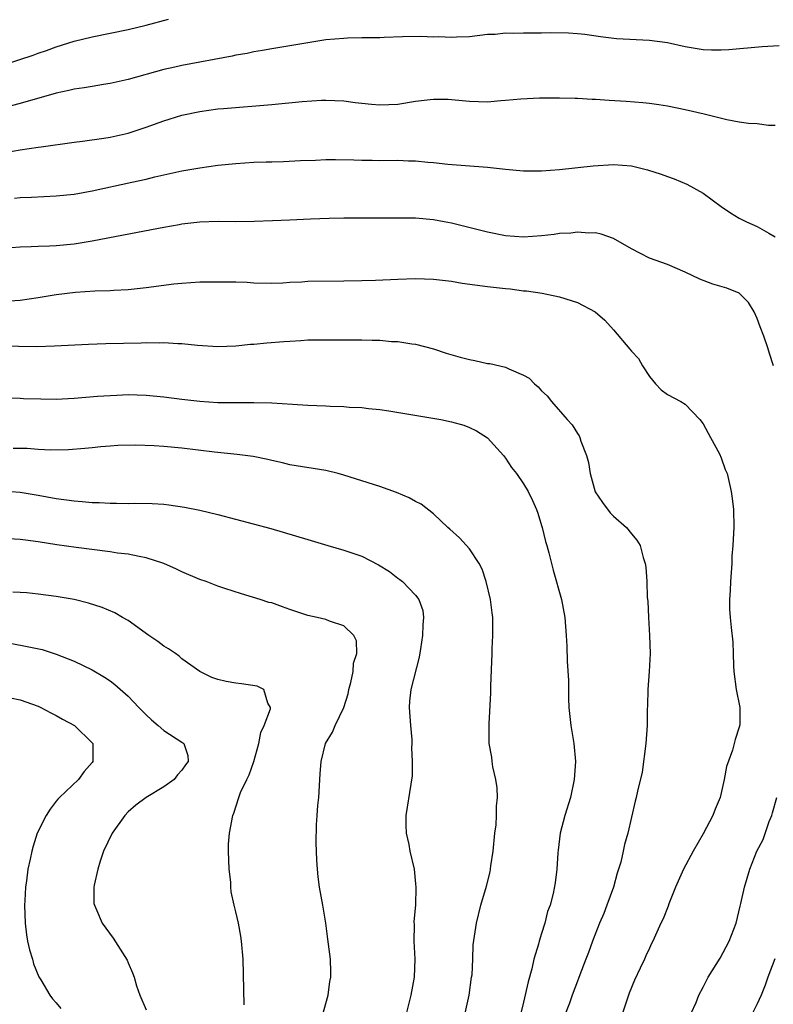
# Model space of a CAD drawing. Units: inches. Extents: x 2562000 to 2565000, y 1551000 to 1554000.
# Drawn here: x 2562557 to 2562641, y 1552272 to 1552381 of the extents above; entities that cross this region are included whole.
import ezdxf

# ---------------------------------------------------------------- set-up
doc = ezdxf.new("R2010")
doc.units = ezdxf.units.IN
doc.header["$MEASUREMENT"] = 0
doc.layers.add('LD25621551_2ft', color=253, linetype='Continuous')

msp = doc.modelspace()

# ---------------------------------------------------------------- linework, layer by layer
at = {"layer": 'LD25621551_2ft'}
for points, elevation in [([(2562555, 1552376.39), (2562556.97, 1552377.03), (2562558.46, 1552377.54), (2562559, 1552377.75), (2562559.94, 1552378.06), (2562561, 1552378.45), (2562563, 1552379.07), (2562565, 1552379.58), (2562569, 1552380.39), (2562571, 1552380.87), (2562573.52, 1552381.52)], 7540), ([(2562641.43, 1552378.57), (2562639.54, 1552378.46), (2562635.86, 1552378.14), (2562635, 1552378.09), (2562633.91, 1552378.09), (2562633, 1552378.14), (2562631, 1552378.47), (2562629, 1552378.89), (2562627, 1552379.16), (2562623.35, 1552379.35), (2562621.55, 1552379.55), (2562619.81, 1552379.81), (2562619, 1552379.91), (2562617.99, 1552379.99), (2562616.02, 1552380.02), (2562615, 1552379.99), (2562613, 1552379.98), (2562611.93, 1552379.93), (2562611, 1552379.96), (2562609.83, 1552379.83), (2562609, 1552379.81), (2562607, 1552379.57), (2562605.53, 1552379.53), (2562605, 1552379.48), (2562603.56, 1552379.56), (2562603, 1552379.54), (2562601.59, 1552379.59), (2562599.55, 1552379.55), (2562597.48, 1552379.48), (2562597, 1552379.45), (2562595.46, 1552379.46), (2562595, 1552379.44), (2562593.42, 1552379.42), (2562593, 1552379.4), (2562591, 1552379.22), (2562589, 1552378.9), (2562585.67, 1552378.33), (2562585, 1552378.24), (2562583.96, 1552378.04), (2562583, 1552377.9), (2562582.27, 1552377.73), (2562581, 1552377.52), (2562580.58, 1552377.42), (2562575, 1552376.38), (2562574.19, 1552376.19), (2562573, 1552375.93), (2562569, 1552374.84), (2562567, 1552374.38), (2562566.28, 1552374.28), (2562565, 1552374.06), (2562564.11, 1552373.89), (2562563, 1552373.76), (2562562.4, 1552373.6), (2562561, 1552373.31), (2562557, 1552372.14), (2562555, 1552371.62)], 7538), ([(2562555.3, 1552366.7), (2562557.01, 1552367.01), (2562559, 1552367.29), (2562559.35, 1552367.35), (2562563, 1552367.84), (2562563.95, 1552367.95), (2562566.29, 1552368.29), (2562567, 1552368.41), (2562569, 1552368.86), (2562571, 1552369.52), (2562573, 1552370.23), (2562573.59, 1552370.41), (2562575, 1552370.85), (2562577, 1552371.28), (2562579, 1552371.55), (2562579.61, 1552371.61), (2562585, 1552372.04), (2562588.37, 1552372.37), (2562590.52, 1552372.52), (2562591, 1552372.54), (2562593, 1552372.45), (2562594.27, 1552372.27), (2562595, 1552372.18), (2562596.07, 1552372.07), (2562597, 1552371.99), (2562599, 1552372.09), (2562601, 1552372.4), (2562602.6, 1552372.6), (2562603, 1552372.64), (2562604.62, 1552372.62), (2562605, 1552372.6), (2562607, 1552372.4), (2562609, 1552372.35), (2562610.48, 1552372.48), (2562611, 1552372.51), (2562612.69, 1552372.69), (2562614.78, 1552372.78), (2562616.77, 1552372.77), (2562617, 1552372.78), (2562618.73, 1552372.73), (2562619, 1552372.74), (2562620.63, 1552372.63), (2562621, 1552372.63), (2562622.52, 1552372.52), (2562624.41, 1552372.41), (2562626.27, 1552372.27), (2562627, 1552372.19), (2562628.05, 1552372.05), (2562629, 1552371.89), (2562631, 1552371.47), (2562633.08, 1552371), (2562635.62, 1552370.38), (2562637, 1552370.12), (2562638.03, 1552369.97), (2562639, 1552369.92), (2562640.25, 1552369.75), (2562641, 1552369.74)], 7536), ([(2562556.38, 1552361.62), (2562557, 1552361.69), (2562558.27, 1552361.73), (2562561, 1552361.87), (2562563, 1552362.08), (2562565, 1552362.44), (2562569.41, 1552363.41), (2562571, 1552363.74), (2562571.99, 1552363.99), (2562575, 1552364.66), (2562577, 1552365.01), (2562579, 1552365.29), (2562581, 1552365.5), (2562583, 1552365.63), (2562584.35, 1552365.65), (2562585, 1552365.68), (2562586.29, 1552365.71), (2562588.2, 1552365.8), (2562589.86, 1552365.86), (2562591, 1552365.91), (2562592.08, 1552365.92), (2562594.11, 1552365.89), (2562595, 1552365.84), (2562596.16, 1552365.84), (2562597, 1552365.82), (2562599, 1552365.84), (2562600.21, 1552365.79), (2562601, 1552365.79), (2562602.37, 1552365.63), (2562603, 1552365.59), (2562604.59, 1552365.41), (2562609, 1552365.09), (2562611, 1552364.84), (2562613, 1552364.66), (2562615, 1552364.68), (2562617, 1552364.83), (2562620.76, 1552365.24), (2562623, 1552365.37), (2562625, 1552365.21), (2562626.79, 1552364.79), (2562628.31, 1552364.31), (2562629, 1552364.05), (2562629.77, 1552363.77), (2562631.17, 1552363.17), (2562633, 1552362.17), (2562635, 1552360.7), (2562636.01, 1552360.01), (2562637, 1552359.4), (2562637.81, 1552359), (2562639, 1552358.49), (2562640.28, 1552357.72), (2562641, 1552357.33)], 7534), ([(2562640.82, 1552343), (2562640.36, 1552344.36), (2562640.17, 1552345), (2562639.73, 1552346.27), (2562639.31, 1552347.31), (2562639, 1552348.23), (2562638.65, 1552349), (2562638.03, 1552350.03), (2562637.08, 1552351), (2562637, 1552351.06), (2562635.63, 1552351.63), (2562634.08, 1552352.08), (2562632.61, 1552352.61), (2562631, 1552353.4), (2562629, 1552354.27), (2562627, 1552354.97), (2562625, 1552355.99), (2562623, 1552357.13), (2562621.64, 1552357.64), (2562621, 1552357.77), (2562620.26, 1552357.74), (2562619, 1552357.86), (2562618.26, 1552357.74), (2562617, 1552357.69), (2562616.41, 1552357.59), (2562615, 1552357.44), (2562613, 1552357.29), (2562611, 1552357.45), (2562609, 1552357.85), (2562606.46, 1552358.46), (2562605, 1552358.84), (2562604.18, 1552359), (2562603, 1552359.23), (2562601, 1552359.4), (2562599, 1552359.42), (2562597, 1552359.4), (2562593, 1552359.41), (2562591.38, 1552359.38), (2562589.3, 1552359.3), (2562587, 1552359.17), (2562585.09, 1552359.09), (2562583.03, 1552359.03), (2562581, 1552359.01), (2562579.02, 1552359.03), (2562577, 1552358.97), (2562575, 1552358.73), (2562574.68, 1552358.68), (2562573, 1552358.37), (2562568.5, 1552357.5), (2562565, 1552356.85), (2562563, 1552356.52), (2562561, 1552356.33), (2562560.28, 1552356.28), (2562559, 1552356.25), (2562558.21, 1552356.21), (2562557, 1552356.19), (2562555, 1552356.02)], 7532), ([(2562555.8, 1552350.2), (2562557, 1552350.28), (2562559, 1552350.58), (2562561, 1552350.91), (2562563.16, 1552351.16), (2562565.31, 1552351.31), (2562567, 1552351.37), (2562567.41, 1552351.41), (2562569, 1552351.49), (2562571, 1552351.7), (2562574.1, 1552352.1), (2562575, 1552352.19), (2562577, 1552352.31), (2562579, 1552352.34), (2562581, 1552352.32), (2562582.27, 1552352.27), (2562583, 1552352.22), (2562585, 1552352.18), (2562586.23, 1552352.23), (2562587, 1552352.29), (2562588.34, 1552352.34), (2562589, 1552352.41), (2562593, 1552352.43), (2562595, 1552352.47), (2562596.52, 1552352.52), (2562599, 1552352.63), (2562601, 1552352.68), (2562603, 1552352.61), (2562605, 1552352.38), (2562606.18, 1552352.18), (2562609, 1552351.8), (2562611, 1552351.57), (2562611.53, 1552351.53), (2562613, 1552351.34), (2562613.32, 1552351.32), (2562615.07, 1552351.07), (2562617, 1552350.67), (2562619, 1552350.01), (2562620.97, 1552349), (2562622.05, 1552348.05), (2562623.01, 1552347), (2562624.84, 1552344.84), (2562625, 1552344.62), (2562625.79, 1552343.79), (2562626.23, 1552343), (2562627, 1552341.8), (2562627.67, 1552341), (2562628.31, 1552340.31), (2562629, 1552339.78), (2562630.49, 1552339), (2562631, 1552338.72), (2562632.63, 1552337), (2562633, 1552336.53), (2562633.81, 1552335), (2562634.8, 1552333.2), (2562635, 1552332.76), (2562635.44, 1552331.44), (2562635.64, 1552331), (2562636.11, 1552329), (2562636.23, 1552328.23), (2562636.35, 1552327), (2562636.38, 1552325), (2562636.36, 1552324.36), (2562636.29, 1552323), (2562636.19, 1552321.81), (2562636.17, 1552321), (2562636.01, 1552319), (2562636, 1552318), (2562635.91, 1552317), (2562635.91, 1552315.91), (2562635.99, 1552315), (2562636.11, 1552313.89), (2562636.27, 1552312.27), (2562636.34, 1552311), (2562636.36, 1552309.64), (2562636.41, 1552309), (2562636.67, 1552307), (2562637.07, 1552305), (2562637.07, 1552303.07), (2562637, 1552302.79), (2562636.56, 1552301.44), (2562636.45, 1552301), (2562636.24, 1552300.24), (2562635.57, 1552298.43), (2562635.33, 1552297), (2562634.87, 1552295), (2562634.32, 1552293.68), (2562634.08, 1552293), (2562633, 1552290.96), (2562631.86, 1552289), (2562630.8, 1552287), (2562629.91, 1552285), (2562629.17, 1552283.17), (2562629.09, 1552282.91), (2562628.52, 1552281.48), (2562628.27, 1552281), (2562627.4, 1552279), (2562627.25, 1552278.75), (2562627, 1552278.22), (2562626.62, 1552277.38), (2562626.47, 1552277), (2562625.99, 1552275.99), (2562625.33, 1552274.67), (2562624.77, 1552273.23), (2562623.77, 1552270.23)], 7530), ([(2562554.79, 1552345.21), (2562558.85, 1552345.15), (2562560.81, 1552345.19), (2562564.6, 1552345.4), (2562566.53, 1552345.47), (2562570.46, 1552345.54), (2562571, 1552345.58), (2562572.45, 1552345.55), (2562573, 1552345.59), (2562574.53, 1552345.47), (2562575, 1552345.48), (2562576.72, 1552345.28), (2562579, 1552345.13), (2562581, 1552345.21), (2562582.62, 1552345.38), (2562583, 1552345.4), (2562584.45, 1552345.55), (2562586.32, 1552345.68), (2562587, 1552345.74), (2562588.21, 1552345.79), (2562589, 1552345.86), (2562590.13, 1552345.87), (2562591, 1552345.89), (2562595, 1552345.87), (2562596.17, 1552345.83), (2562597, 1552345.82), (2562598.3, 1552345.7), (2562599, 1552345.68), (2562600.57, 1552345.43), (2562601, 1552345.38), (2562603, 1552344.87), (2562604.41, 1552344.41), (2562605.96, 1552343.96), (2562607, 1552343.67), (2562607.57, 1552343.57), (2562609, 1552343.26), (2562609.24, 1552343.24), (2562611, 1552342.84), (2562611.35, 1552342.65), (2562613, 1552341.94), (2562613.61, 1552341.61), (2562614.21, 1552341), (2562614.64, 1552340.64), (2562615, 1552340.22), (2562615.64, 1552339.64), (2562616.13, 1552339), (2562617.87, 1552337), (2562618.41, 1552336.41), (2562619, 1552335.46), (2562619.19, 1552335.19), (2562619.28, 1552335), (2562619.39, 1552334.61), (2562620.02, 1552333), (2562620.23, 1552332.23), (2562620.4, 1552331), (2562620.98, 1552328.98), (2562621.8, 1552327.8), (2562622.65, 1552326.65), (2562623, 1552326.26), (2562624.47, 1552325), (2562625, 1552324.29), (2562625.6, 1552323.6), (2562625.96, 1552323), (2562626.32, 1552321.68), (2562626.53, 1552321), (2562626.59, 1552320.59), (2562626.72, 1552319), (2562626.76, 1552317.24), (2562626.82, 1552316.82), (2562626.89, 1552315), (2562627.02, 1552313), (2562627.08, 1552311), (2562626.98, 1552309), (2562626.83, 1552307), (2562626.8, 1552305.2), (2562626.76, 1552304.76), (2562626.75, 1552303), (2562626.62, 1552301), (2562626.2, 1552297.8), (2562625.68, 1552295.68), (2562625.55, 1552295), (2562625.41, 1552294.59), (2562624.61, 1552291), (2562624.23, 1552289.77), (2562624.08, 1552289), (2562623.81, 1552287.81), (2562623.58, 1552287), (2562623.43, 1552286.57), (2562623, 1552285), (2562622.28, 1552283), (2562621.93, 1552282.07), (2562621.47, 1552281), (2562620.67, 1552279), (2562620.24, 1552277.76), (2562619.93, 1552277), (2562619.27, 1552275.27), (2562619.13, 1552274.87), (2562619, 1552274.56), (2562618.42, 1552273), (2562618.12, 1552272.12), (2562617.49, 1552270.51)], 7528), ([(2562555.41, 1552339.41), (2562557, 1552339.39), (2562557.36, 1552339.36), (2562559.3, 1552339.3), (2562561, 1552339.29), (2562563, 1552339.39), (2562565.6, 1552339.6), (2562567, 1552339.7), (2562567.74, 1552339.74), (2562569, 1552339.78), (2562571, 1552339.73), (2562573, 1552339.54), (2562575, 1552339.29), (2562577, 1552339.06), (2562579, 1552338.92), (2562581.11, 1552338.89), (2562583, 1552338.92), (2562585, 1552338.87), (2562587.28, 1552338.72), (2562589, 1552338.62), (2562591, 1552338.55), (2562591.5, 1552338.5), (2562593, 1552338.47), (2562593.61, 1552338.39), (2562595, 1552338.36), (2562595.75, 1552338.25), (2562597, 1552338.13), (2562598.02, 1552337.98), (2562603.8, 1552337), (2562605, 1552336.77), (2562606.37, 1552336.37), (2562607, 1552336.14), (2562607.76, 1552335.76), (2562609, 1552334.99), (2562610.79, 1552333), (2562611, 1552332.71), (2562611.66, 1552331.66), (2562612.21, 1552331), (2562613, 1552329.87), (2562613.51, 1552329), (2562614.01, 1552328.01), (2562614.43, 1552327), (2562614.59, 1552326.59), (2562615, 1552325.23), (2562615.07, 1552325), (2562615.44, 1552323.44), (2562615.58, 1552323), (2562615.8, 1552322.2), (2562616.28, 1552320.28), (2562617.22, 1552317), (2562617.61, 1552315), (2562617.76, 1552313), (2562617.82, 1552311.82), (2562617.85, 1552310.15), (2562618, 1552308), (2562618, 1552306), (2562618.05, 1552305), (2562618.28, 1552303), (2562618.61, 1552301), (2562618.77, 1552299), (2562618.65, 1552297), (2562618.24, 1552295), (2562617.6, 1552293), (2562617.07, 1552291), (2562616.87, 1552289.13), (2562616.82, 1552288.82), (2562616.71, 1552287), (2562616.52, 1552285.48), (2562616.29, 1552284.29), (2562615.96, 1552283), (2562615.68, 1552282.32), (2562615.37, 1552281), (2562615, 1552279.87), (2562614.74, 1552279), (2562614.66, 1552278.66), (2562614.16, 1552277), (2562613.92, 1552275.92), (2562613.51, 1552274.49), (2562613, 1552272.21), (2562612.69, 1552271)], 7526), ([(2562606.5, 1552271), (2562606.95, 1552273), (2562607.23, 1552275), (2562607.27, 1552275.27), (2562607.35, 1552277), (2562607.41, 1552278.59), (2562607.77, 1552281), (2562608.25, 1552283), (2562608.87, 1552285.13), (2562609.28, 1552286.72), (2562609.33, 1552287), (2562609.37, 1552287.37), (2562609.63, 1552289), (2562609.82, 1552291), (2562609.94, 1552291.94), (2562610.01, 1552293), (2562609.99, 1552294.01), (2562610.09, 1552295), (2562610.05, 1552296.05), (2562609.92, 1552297), (2562609.6, 1552298.4), (2562609.51, 1552299), (2562609.47, 1552299.47), (2562609.18, 1552301), (2562609.19, 1552302.81), (2562609.17, 1552303.17), (2562609.37, 1552306.63), (2562609.37, 1552307.37), (2562609.51, 1552311), (2562609.5, 1552311.5), (2562609.58, 1552313), (2562609.6, 1552314.4), (2562609.57, 1552315), (2562609.5, 1552315.5), (2562609.34, 1552317), (2562608.85, 1552319), (2562608.39, 1552320.39), (2562608.06, 1552321), (2562607, 1552322.63), (2562605.87, 1552323.87), (2562604.81, 1552324.81), (2562604.57, 1552325), (2562603, 1552326.52), (2562601.6, 1552327.6), (2562601, 1552327.89), (2562600.29, 1552328.29), (2562598.88, 1552328.88), (2562597, 1552329.56), (2562593, 1552330.84), (2562592.39, 1552331), (2562591, 1552331.34), (2562587, 1552331.98), (2562586.19, 1552332.19), (2562585, 1552332.45), (2562584.57, 1552332.57), (2562582.91, 1552332.91), (2562581.14, 1552333.14), (2562578.62, 1552333.38), (2562575, 1552333.81), (2562573, 1552334.01), (2562571.92, 1552334.08), (2562569.85, 1552334.15), (2562567.88, 1552334.12), (2562567, 1552334.06), (2562565.96, 1552333.96), (2562565, 1552333.88), (2562564.21, 1552333.79), (2562562.37, 1552333.63), (2562560.4, 1552333.6), (2562559, 1552333.67), (2562557.78, 1552333.78), (2562556.21, 1552333.79)], 7524), ([(2562555, 1552329.09), (2562557, 1552328.95), (2562559, 1552328.61), (2562561, 1552328.24), (2562563, 1552327.97), (2562563.9, 1552327.9), (2562565, 1552327.79), (2562565.79, 1552327.78), (2562567, 1552327.7), (2562567.72, 1552327.72), (2562569, 1552327.68), (2562569.71, 1552327.71), (2562571.67, 1552327.67), (2562573, 1552327.59), (2562573.53, 1552327.53), (2562575.28, 1552327.28), (2562577, 1552326.93), (2562579, 1552326.44), (2562584.88, 1552324.88), (2562589, 1552323.68), (2562591.23, 1552323), (2562593, 1552322.49), (2562595, 1552321.81), (2562596.87, 1552320.87), (2562598.1, 1552320.1), (2562599, 1552319.39), (2562599.24, 1552319.24), (2562599.53, 1552319), (2562601, 1552317.49), (2562601.37, 1552317), (2562601.79, 1552315.79), (2562601.89, 1552315), (2562601.8, 1552314.2), (2562601.77, 1552313), (2562601.53, 1552311.53), (2562601.4, 1552310.6), (2562600.45, 1552307), (2562600.32, 1552305.68), (2562600.26, 1552305), (2562600.41, 1552303), (2562600.56, 1552301.44), (2562600.57, 1552301), (2562600.52, 1552300.52), (2562600.62, 1552299), (2562600.6, 1552297.4), (2562600.48, 1552296.48), (2562599.91, 1552293), (2562599.9, 1552291.9), (2562599.95, 1552291), (2562600.25, 1552289.75), (2562600.37, 1552289), (2562600.83, 1552287), (2562601, 1552285.39), (2562601.03, 1552285), (2562600.97, 1552283), (2562600.8, 1552281.2), (2562600.84, 1552280.84), (2562600.81, 1552279), (2562600.9, 1552277), (2562600.82, 1552275), (2562600.45, 1552273), (2562599.45, 1552269)], 7522), ([(2562590.71, 1552271), (2562591, 1552272.07), (2562591.28, 1552273), (2562591.46, 1552274.54), (2562591.55, 1552275), (2562591.57, 1552275.57), (2562591.51, 1552277), (2562591.24, 1552279.24), (2562591, 1552281), (2562590.67, 1552283), (2562590.31, 1552285), (2562590.15, 1552286.15), (2562590.07, 1552287), (2562590, 1552288), (2562589.95, 1552289), (2562589.93, 1552289.93), (2562589.95, 1552291.95), (2562590.04, 1552293), (2562590.1, 1552294.1), (2562590.21, 1552295), (2562590.29, 1552296.29), (2562590.35, 1552297), (2562590.38, 1552297.62), (2562590.49, 1552299), (2562590.98, 1552301), (2562591.74, 1552302.26), (2562592.06, 1552303), (2562593.01, 1552305), (2562593.48, 1552306.52), (2562593.55, 1552307), (2562593.77, 1552307.77), (2562594.04, 1552309), (2562594.08, 1552309.92), (2562594.46, 1552311), (2562594.4, 1552312.4), (2562594.11, 1552313), (2562593, 1552314.08), (2562591.42, 1552314.58), (2562591, 1552314.76), (2562590.03, 1552315), (2562589, 1552315.23), (2562587, 1552315.9), (2562586.17, 1552316.17), (2562585, 1552316.62), (2562584.68, 1552316.68), (2562583.71, 1552317), (2562581.62, 1552317.62), (2562579.77, 1552318.23), (2562579, 1552318.49), (2562577.68, 1552319), (2562577, 1552319.23), (2562575, 1552320.09), (2562574.39, 1552320.39), (2562573, 1552321.02), (2562571, 1552321.65), (2562570.23, 1552321.77), (2562569, 1552322.03), (2562567.83, 1552322.17), (2562567, 1552322.3), (2562563.22, 1552322.78), (2562561.08, 1552323.08), (2562559, 1552323.41), (2562557.59, 1552323.59), (2562557, 1552323.69), (2562555.74, 1552323.74)], 7520), ([(2562581.91, 1552271.91), (2562581.81, 1552277), (2562581.64, 1552279), (2562581.56, 1552279.56), (2562581.28, 1552281), (2562581, 1552282.27), (2562580.8, 1552283), (2562580.49, 1552284.49), (2562580.44, 1552285), (2562580.42, 1552285.58), (2562580.25, 1552287), (2562580.18, 1552289), (2562580.19, 1552289.81), (2562580.3, 1552291), (2562580.66, 1552293), (2562580.77, 1552293.23), (2562581.33, 1552295), (2562581.53, 1552295.53), (2562582.22, 1552297), (2562582.49, 1552297.51), (2562583.01, 1552298.99), (2562583.57, 1552301), (2562583.78, 1552302.22), (2562584.13, 1552303), (2562584.86, 1552304.86), (2562584.85, 1552305), (2562584.54, 1552305.46), (2562584.11, 1552307), (2562583.35, 1552307.35), (2562581.64, 1552307.64), (2562581, 1552307.69), (2562579.9, 1552307.9), (2562579, 1552308.1), (2562578.34, 1552308.34), (2562577, 1552309.01), (2562575, 1552310.41), (2562574.69, 1552310.69), (2562574.27, 1552311), (2562573.52, 1552311.52), (2562573, 1552311.81), (2562572.32, 1552312.32), (2562571.3, 1552313), (2562569, 1552314.66), (2562568.4, 1552315), (2562567.53, 1552315.53), (2562566.12, 1552316.12), (2562564.6, 1552316.6), (2562563, 1552316.99), (2562561, 1552317.34), (2562559, 1552317.6), (2562557.73, 1552317.73), (2562557, 1552317.79), (2562556.18, 1552317.82)], 7518), ([(2562556.09, 1552312.09), (2562557.79, 1552311.79), (2562559.43, 1552311.43), (2562560.8, 1552311), (2562561, 1552310.93), (2562563, 1552310.13), (2562565, 1552309.19), (2562566.38, 1552308.38), (2562567, 1552307.95), (2562567.54, 1552307.54), (2562569, 1552306.25), (2562570.19, 1552305), (2562571, 1552304.19), (2562571.61, 1552303.61), (2562572.35, 1552303), (2562573, 1552302.43), (2562575, 1552301.14), (2562575.19, 1552301), (2562575.66, 1552299.66), (2562575.69, 1552299), (2562575.39, 1552298.61), (2562575, 1552298.04), (2562574.5, 1552297.5), (2562574.12, 1552297), (2562573, 1552296.17), (2562571, 1552294.99), (2562569.87, 1552294.13), (2562569, 1552293.38), (2562568.65, 1552293), (2562567.24, 1552291), (2562566.28, 1552289), (2562565.89, 1552287.89), (2562565.64, 1552287), (2562565.22, 1552285.22), (2562565.2, 1552285), (2562565.21, 1552283.21), (2562565.26, 1552283), (2562565.5, 1552282.5), (2562566.13, 1552281), (2562567.34, 1552279.34), (2562568.89, 1552276.89), (2562569, 1552276.61), (2562569.49, 1552275.49), (2562569.67, 1552275), (2562569.96, 1552274.04), (2562570.31, 1552273), (2562571, 1552271.37)], 7516), ([(2562555.93, 1552306.07), (2562557, 1552305.83), (2562559, 1552305.14), (2562559.29, 1552305), (2562560.4, 1552304.4), (2562561, 1552304.11), (2562561.7, 1552303.7), (2562563.03, 1552303), (2562565, 1552301.08), (2562565.07, 1552301), (2562565.09, 1552299), (2562565, 1552298.86), (2562564.13, 1552297.87), (2562563.49, 1552297), (2562561.38, 1552295), (2562561.19, 1552294.81), (2562561, 1552294.57), (2562560.33, 1552293.67), (2562559.88, 1552293), (2562558.9, 1552291), (2562558.44, 1552289.56), (2562558.28, 1552289), (2562558.11, 1552288.11), (2562557.85, 1552287), (2562557.71, 1552285.71), (2562557.59, 1552285), (2562557.53, 1552283.53), (2562557.49, 1552283), (2562557.55, 1552281), (2562557.71, 1552279.71), (2562557.83, 1552279), (2562558.05, 1552278.05), (2562558.37, 1552277), (2562558.5, 1552276.5), (2562559.06, 1552275.06), (2562559.31, 1552274.69), (2562560.3, 1552273), (2562560.59, 1552272.59), (2562561, 1552272.16), (2562561.51, 1552271.51)], 7514), ([(2562631.65, 1552271), (2562632.2, 1552272.2), (2562632.52, 1552273), (2562633, 1552273.89), (2562633.35, 1552274.65), (2562633.55, 1552275), (2562634.88, 1552277.12), (2562635.87, 1552279), (2562636.66, 1552281), (2562637.1, 1552282.9), (2562637.18, 1552283.18), (2562637.58, 1552285), (2562638.19, 1552287), (2562638.96, 1552289), (2562639.67, 1552290.33), (2562640.33, 1552292.33), (2562640.61, 1552293), (2562640.71, 1552293.29), (2562641.18, 1552295)], 7532), ([(2562640.97, 1552277.03), (2562640.19, 1552275), (2562639.87, 1552274.13), (2562639.44, 1552273), (2562639, 1552272.03), (2562638.48, 1552271)], 7534)]:
    msp.add_lwpolyline(points, dxfattribs=dict(at, elevation=elevation))

doc.saveas('drawing.dxf')
